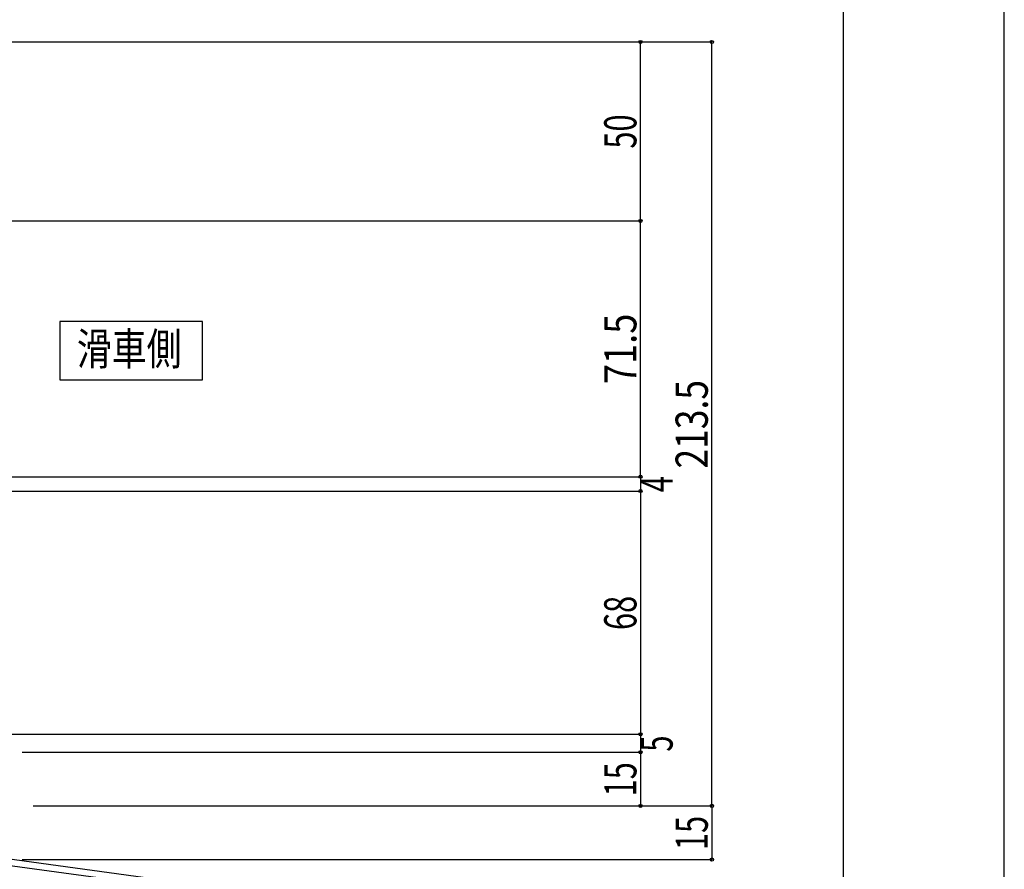
# Model space of a CAD drawing. Extents: x -210 to 210, y -148 to 148.
# Drawn here: x 118 to 210, y -61 to 18 of the extents above; entities that cross this region are included whole.
import ezdxf
from ezdxf.enums import TextEntityAlignment as Align

# ---------------------------------------------------------------- set-up
doc = ezdxf.new("R2010")
doc.units = 0
doc.header["$LTSCALE"] = 10
doc.header["$PDMODE"] = 32
doc.header["$PDSIZE"] = 0.3
for name, color, linetype in [('型材断面', 47, 'CONTINUOUS'), ('寸法', 80, 'CONTINUOUS'), ('文字', 79, 'CONTINUOUS'), ('通り芯', 15, 'CONTINUOUS')]:
    doc.layers.add(name, color=color, linetype=linetype)
doc.styles.add('TextStyle03', font='MONOTXT', dxfattribs={"height": 1, "bigfont": 'BIGFONT'})

# ---------------------------------------------------------------- blocks, each defined once
blk = doc.blocks.new('*GRP_0001')
at = {"layer": '型材断面', "linetype": 'CONTINUOUS'}
blk.add_line((195, 133.5), (195, -133.5), dxfattribs=at)
blk = doc.blocks.new('*GRP_0003')
at = {"layer": '型材断面', "color": 47, "linetype": 'CONTINUOUS'}
for p, q in [((112.509527, -61.003718), (112.509527, -55.402405)), ((155.8429, -85.116465), (155.84286, -65.116465)), ((155.8429, -85.116465), (155.2429, -85.116465))]:
    blk.add_line(p, q, dxfattribs=at)
at = {"layer": '型材断面', "linetype": 'CONTINUOUS'}
for p, q in [((112.509527, -55.402405), (113.109527, -55.402405)), ((113.109527, -57.135737), (113.109527, -55.402405)), ((113.009527, -57.235737), (113.109527, -57.135737)), ((113.009527, -57.235737), (113.109527, -57.335737)), ((113.109527, -59.302405), (113.109527, -57.335737)), ((155.84286, -65.116465), (113.109527, -59.302405)), ((131.049503, -62.348747), (113.009527, -59.894327)), ((113.009527, -59.894327), (113.009527, -60.567137)), ((112.509527, -61.003718), (114.260065, -61.241885)), ((114.327472, -60.746447), (113.009527, -60.567137)), ((114.327472, -60.746447), (114.260065, -61.241885)), ((131.049503, -62.34874), (130.89544, -63.505195)), ((131.545125, -62.414765), (131.456905, -63.076977)), ((131.456905, -63.076977), (132.712015, -63.24774)), ((131.54494, -62.416153), (151.03831, -65.068312)), ((132.712015, -63.24774), (132.645988, -63.743365)), ((132.645988, -63.743365), (130.89544, -63.505195)), ((151.038502, -65.066932), (150.946595, -65.728643)), ((149.691488, -65.557877), (149.6227, -66.053128)), ((150.946595, -65.728643), (149.691488, -65.557877)), ((151.53375, -65.135718), (151.373248, -66.291298)), ((151.53375, -65.135718), (155.242863, -65.64036)), ((155.242895, -81.949798), (155.242863, -65.64036)), ((149.6227, -66.053128), (151.373248, -66.291298)), ((154.0762, -81.116465), (154.5762, -81.116465)), ((154.0762, -82.116465), (154.0762, -81.116465)), ((154.5762, -81.949798), (154.5762, -81.116465)), ((155.242867, -82.449798), (154.409535, -82.449798)), ((155.242867, -81.949798), (154.5762, -81.949798)), ((155.242895, -82.449798), (155.2429, -85.116465))]:
    blk.add_line(p, q, dxfattribs=at)
blk.add_arc((154.409536, -82.116465), 0.333333, 180, 270, dxfattribs=at)
blk = doc.blocks.new('*DIM_0036')
at = {"layer": '寸法', "color": 0, "linetype": 'BYBLOCK'}
for p in [(176.105595, -24.233187), (111.142978, -25.566608)]:
    blk.add_line(p, (176.105595, -25.566608), dxfattribs=at)
at = {"layer": '寸法', "color": 0}
blk.add_point((176.105595, -25.566608), dxfattribs=at)
at = {"layer": '寸法', "color": 0, "linetype": 'CONTINUOUS', "style": 'TextStyle03'}
blk.add_text('4', height=3, rotation=90, dxfattribs=at).set_placement((179.1, -25.675), (179.1, -24.175), align=Align.FIT)
blk = doc.blocks.new('*DIM_0037')
at = {"layer": '寸法', "color": 0, "linetype": 'BYBLOCK'}
for p in [(176.105595, -25.566608), (96.50944, -48.234345)]:
    blk.add_line(p, (176.105595, -48.234345), dxfattribs=at)
at = {"layer": '寸法', "color": 0}
blk.add_point((176.105595, -48.234345), dxfattribs=at)
at = {"layer": '寸法', "color": 0, "linetype": 'CONTINUOUS', "style": 'TextStyle03'}
blk.add_text('68', height=3, rotation=90, dxfattribs=at).set_placement((175.725, -38.51875), (175.725, -35.33125), align=Align.FIT)
blk = doc.blocks.new('*DIM_0038')
at = {"layer": '寸法', "color": 0, "linetype": 'BYBLOCK'}
for p in [(176.105595, -48.234345), (118.50944, -49.901012)]:
    blk.add_line(p, (176.105595, -49.901012), dxfattribs=at)
at = {"layer": '寸法', "color": 0}
blk.add_point((176.105595, -49.901012), dxfattribs=at)
at = {"layer": '寸法', "color": 0, "linetype": 'CONTINUOUS', "style": 'TextStyle03'}
blk.add_text('5', height=3, rotation=90, dxfattribs=at).set_placement((179.1, -49.85), (179.1, -48.35), align=Align.FIT)
blk = doc.blocks.new('*DIM_0039')
at = {"layer": '寸法', "color": 0, "linetype": 'BYBLOCK'}
for p in [(176.105595, -49.901012), (119.50944, -54.90103)]:
    blk.add_line(p, (176.105595, -54.90103), dxfattribs=at)
at = {"layer": '寸法', "color": 0}
blk.add_point((176.105595, -54.90103), dxfattribs=at)
at = {"layer": '寸法', "color": 0, "linetype": 'CONTINUOUS', "style": 'TextStyle03'}
blk.add_text('15', height=3, rotation=90, dxfattribs=at).set_placement((175.725, -54.01875), (175.725, -50.83125), align=Align.FIT)
blk = doc.blocks.new('*DIM_0040')
at = {"layer": '寸法', "color": 0, "linetype": 'BYBLOCK'}
for p in [(182.756198, -54.90103), (118.509442, -59.901033)]:
    blk.add_line(p, (182.756198, -59.901033), dxfattribs=at)
at = {"layer": '寸法', "color": 0}
for p in [(182.756198, -54.90103), (182.756198, -59.901033)]:
    blk.add_point(p, dxfattribs=at)
at = {"layer": '寸法', "color": 0, "linetype": 'CONTINUOUS', "style": 'TextStyle03'}
blk.add_text('15', height=3, rotation=90, dxfattribs=at).set_placement((182.375, -59.01875), (182.375, -55.83125), align=Align.FIT)
blk = doc.blocks.new('*DIM_0044')
at = {"layer": '寸法', "linetype": 'CONTINUOUS'}
for p, q in [((106.143158, 16.266815), (182.756198, 16.266815)), ((182.756198, -54.901033), (182.756198, 16.266815)), ((122.509445, -54.901033), (182.756198, -54.901033))]:
    blk.add_line(p, q, dxfattribs=at)
at = {"layer": '寸法'}
for p in [(182.756198, 16.266815), (182.756198, -54.901033)]:
    blk.add_point(p, dxfattribs=at)
at = {"layer": '寸法', "linetype": 'CONTINUOUS', "style": 'TextStyle03'}
blk.add_text('213.5', height=3, rotation=90, dxfattribs=at).set_placement((182.375, -23.475), (182.375, -15.225), align=Align.FIT)
blk = doc.blocks.new('*DIM_0045')
at = {"layer": '寸法', "linetype": 'CONTINUOUS'}
for p, q in [((105.577943, -0.399855), (176.105595, -0.399855)), ((176.105595, -24.233198), (176.105595, -0.399855)), ((114.84282, -24.233198), (176.105595, -24.233198))]:
    blk.add_line(p, q, dxfattribs=at)
at = {"layer": '寸法'}
for p in [(176.105595, -0.399855), (176.105595, -24.233198)]:
    blk.add_point(p, dxfattribs=at)
at = {"layer": '寸法', "linetype": 'CONTINUOUS', "style": 'TextStyle03'}
blk.add_text('71.5', height=3, rotation=90, dxfattribs=at).set_placement((175.725, -15.60625), (175.725, -9.04375), align=Align.FIT)
blk = doc.blocks.new('*DIM_0046')
at = {"layer": '寸法', "linetype": 'CONTINUOUS'}
for p in [(106.143158, 16.266815), (176.105595, -0.399855)]:
    blk.add_line(p, (176.105595, 16.266815), dxfattribs=at)
at = {"layer": '寸法'}
blk.add_point((176.105595, 16.266815), dxfattribs=at)
at = {"layer": '寸法', "linetype": 'CONTINUOUS', "style": 'TextStyle03'}
blk.add_text('50', height=3, rotation=90, dxfattribs=at).set_placement((175.725, 6.33125), (175.725, 9.51875), align=Align.FIT)

msp = doc.modelspace()

# ---------------------------------------------------------------- linework, layer by layer
at = {"layer": '型材断面', "linetype": 'CONTINUOUS'}
msp.add_line((135.310947, -15.20277), (135.310947, -9.78202), dxfattribs=at)
msp.add_lwpolyline([(135.310947, -9.78202), (122.005745, -9.78202), (122.005745, -15.20277), (135.310947, -15.20277)], dxfattribs=at)
at = {"layer": '通り芯', "linetype": 'CONTINUOUS'}
msp.add_lwpolyline([(-210, -148.5), (210, -148.5), (210, 148.5), (-210, 148.5)], close=True, dxfattribs=at)

# ---------------------------------------------------------------- block references
at = {"layer": '型材断面', "linetype": 'CONTINUOUS'}
for name in ['*GRP_0001', '*GRP_0003']:
    msp.add_blockref(name, (0, 0), dxfattribs=at)
at = {"layer": '寸法', "linetype": 'CONTINUOUS'}
for name in ['*DIM_0044', '*DIM_0046', '*DIM_0045', '*DIM_0036', '*DIM_0037', '*DIM_0038', '*DIM_0039', '*DIM_0040']:
    msp.add_blockref(name, (0, 0), dxfattribs=at)

# ---------------------------------------------------------------- texts
at = {"layer": '文字', "linetype": 'CONTINUOUS', "style": 'TextStyle03'}
msp.add_text('滑車側', height=3, dxfattribs=at).set_placement((123.6, -13.825), (133.35, -13.825), align=Align.FIT)

doc.saveas('drawing.dxf')
